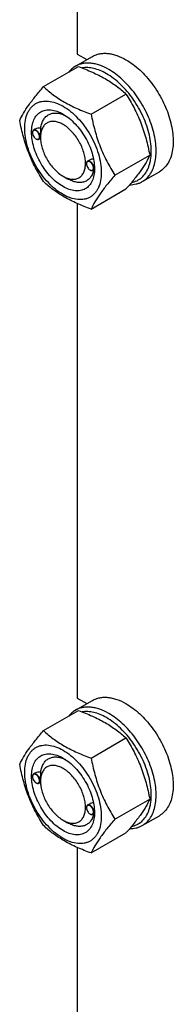
# Model space of a CAD drawing. Units: millimetres. Extents: x 0 to 6269, y -4 to 4433.
# Drawn here: x 4464 to 4536, y 1893 to 2359 of the extents above; entities that cross this region are included whole.
import ezdxf

# ---------------------------------------------------------------- set-up
doc = ezdxf.new("R2010")
doc.units = ezdxf.units.MM
doc.header["$LTSCALE"] = 344.776119
doc.layers.get('0').update_dxf_attribs({"linetype": 'CONTINUOUS'})

msp = doc.modelspace()

# ---------------------------------------------------------------- linework, layer by layer
at = {"color": 7, "linetype": 'Continuous'}
for p, q in [((4490.91, 2576.22), (4490.91, 2342.33)), ((4490.08, 2336.58), (4498.14, 2341.24)), ((4490.91, 2342.33), (4495.47, 2339.7)), ((4475.01, 2326.93), (4491.43, 2336.41)), ((4497.47, 2313.96), (4513.88, 2323.44)), ((4469.8, 2305.12), (4469.8, 2305.24)), ((4471.03, 2306.8), (4470.32, 2306.39)), ((4471.47, 2302.24), (4471.57, 2302.18)), ((4471.57, 2302.18), (4471.57, 2302.18)), ((4473.59, 2302.5), (4472.82, 2302.06)), ((4473.59, 2302.94), (4473.59, 2303.34)), ((4496.61, 2292.17), (4495.78, 2291.69)), ((4508.69, 2285.03), (4525.11, 2294.51)), ((4495.26, 2290.42), (4495.26, 2290.55)), ((4496.92, 2287.54), (4497.03, 2287.48)), ((4497.03, 2287.49), (4497.03, 2287.49)), ((4498.99, 2287.77), (4498.28, 2287.36)), ((4499.04, 2288.23), (4499.04, 2288.24)), ((4521.58, 2282.02), (4529.64, 2286.68)), ((4484.19, 2284.56), (4486.32, 2283.34)), ((4497.47, 2269.06), (4513.88, 2278.53)), ((4490.91, 2271.66), (4490.91, 2037.78)), ((4490.08, 2032.03), (4498.14, 2036.68)), ((4490.91, 2037.78), (4495.47, 2035.14)), ((4475.01, 2022.37), (4491.43, 2031.85)), ((4497.47, 2009.41), (4513.88, 2018.89)), ((4469.8, 2000.56), (4469.8, 2000.69)), ((4471.03, 2002.24), (4470.32, 2001.83)), ((4473.59, 1997.95), (4472.82, 1997.5)), ((4473.59, 1998.38), (4473.59, 1998.79)), ((4471.47, 1997.69), (4471.57, 1997.62)), ((4471.57, 1997.63), (4471.57, 1997.63)), ((4508.69, 1980.47), (4525.11, 1989.95)), ((4495.26, 1985.87), (4495.26, 1985.99)), ((4496.61, 1987.62), (4495.78, 1987.13)), ((4484.19, 1980.01), (4486.32, 1978.78)), ((4496.92, 1982.99), (4497.03, 1982.93)), ((4497.03, 1982.93), (4497.03, 1982.93)), ((4498.99, 1983.21), (4498.28, 1982.8)), ((4499.04, 1983.67), (4499.04, 1983.68)), ((4521.58, 1977.47), (4529.64, 1982.12)), ((4497.47, 1964.5), (4513.88, 1973.98)), ((4490.91, 1967.11), (4490.91, 1733.22))]:
    msp.add_line(p, q, dxfattribs=at)
for centre, radius, start, end in [((4471.91, 2305.12), 2.11, 176.6977, 180.0279), ((4472.52, 2304.07), 2.11, 239.9735, 243.1945), ((4497.37, 2290.42), 2.11, 176.6977, 180.0279), ((4497.98, 2289.37), 2.11, 239.9735, 243.1945), ((4487.98, 2288.57), 11.06, 358.2846, 359.3756), ((4471.91, 2000.57), 2.11, 176.6977, 180.0279), ((4472.52, 1999.51), 2.11, 239.9735, 243.1945), ((4497.37, 1985.87), 2.11, 176.6977, 180.0279), ((4487.98, 1984.01), 11.06, 358.2846, 359.3756), ((4497.98, 1984.82), 2.11, 239.9735, 243.1945)]:
    msp.add_arc(centre, radius, start, end, dxfattribs=at)
for points, knots in [([(4498.14, 2341.24), (4498.66, 2341.54), (4499.76, 2342.05), (4501.53, 2342.54), (4503.42, 2342.75), (4505.41, 2342.68), (4507.48, 2342.34), (4510.39, 2341.49), (4512.51, 2340.48), (4513.89, 2339.68)], [0, 0, 0, 0, 0.108048, 0.218133, 0.332108, 0.451505, 0.577465, 0.71073, 1, 1, 1, 1]), ([(4505.83, 2335.02), (4504.45, 2335.82), (4502.33, 2336.83), (4499.41, 2337.68), (4497.35, 2338.03), (4495.36, 2338.1), (4493.47, 2337.89), (4491.69, 2337.4), (4490.6, 2336.88), (4490.08, 2336.58)], [0, 0, 0, 0, 0.28927, 0.422535, 0.548495, 0.667892, 0.781867, 0.891952, 1, 1, 1, 1]), ([(4513.89, 2339.68), (4515.02, 2339.02), (4517.27, 2337.52), (4520.46, 2334.84), (4523.5, 2331.72), (4527.31, 2327.02), (4530.53, 2321.77), (4533.05, 2316.21), (4534.52, 2311.99), (4535.55, 2307.82), (4536.13, 2303.77), (4536.22, 2299.94), (4535.84, 2296.41), (4534.99, 2293.23), (4533.66, 2290.49), (4531.89, 2288.25), (4530.42, 2287.13), (4529.64, 2286.68)], [0, 0, 0, 0, 0.062402, 0.128759, 0.198372, 0.270369, 0.417387, 0.490433, 0.561741, 0.630358, 0.695465, 0.756431, 0.812886, 0.864802, 0.912592, 0.95718, 1, 1, 1, 1]), ([(4490.08, 2336.58), (4489.48, 2336.23), (4488.32, 2335.4), (4487.35, 2334.36), (4486.91, 2333.8)], [0, 0, 0, 0, 0.493689, 1, 1, 1, 1]), ([(4491.43, 2336.41), (4493.66, 2335.61), (4497.96, 2333.92), (4503.07, 2331.38), (4506.78, 2329.09), (4510.12, 2326.74), (4512.43, 2324.79), (4513.88, 2323.44)], [0, 0, 0, 0, 0.272, 0.530656, 0.653842, 0.772851, 1, 1, 1, 1]), ([(4504.7, 2333.06), (4503.72, 2333.63), (4501.77, 2334.61), (4498.78, 2335.59), (4495.9, 2336.02), (4494.04, 2335.92), (4493.16, 2335.77)], [0, 0, 0, 0, 0.28088, 0.540051, 0.778637, 1, 1, 1, 1]), ([(4516.46, 2281.57), (4517.37, 2281.75), (4519.15, 2282.34), (4521.49, 2283.94), (4523.37, 2286.19), (4524.49, 2288.48), (4525.15, 2290.53), (4525.65, 2292.83), (4525.93, 2295.96), (4525.72, 2299.95), (4524.99, 2304.16), (4523.75, 2308.47), (4522.04, 2312.79), (4519.89, 2317.01), (4517.37, 2321.01), (4514.52, 2324.71), (4511.44, 2328.01), (4508.18, 2330.83), (4505.87, 2332.39), (4504.7, 2333.06)], [0, 0, 0, 0, 0.044201, 0.087906, 0.13327, 0.182074, 0.208178, 0.235511, 0.293937, 0.357319, 0.42514, 0.496567, 0.570549, 0.645893, 0.721333, 0.795599, 0.867483, 0.935907, 1, 1, 1, 1]), ([(4521.58, 2282.02), (4522.36, 2282.47), (4523.83, 2283.6), (4525.6, 2285.84), (4526.93, 2288.58), (4527.78, 2291.75), (4528.16, 2295.29), (4528.07, 2299.12), (4527.49, 2303.17), (4526.46, 2307.34), (4524.98, 2311.56), (4522.47, 2317.12), (4519.25, 2322.36), (4515.44, 2327.06), (4512.39, 2330.19), (4509.21, 2332.87), (4506.96, 2334.37), (4505.83, 2335.02)], [0, 0, 0, 0, 0.04282, 0.087408, 0.135198, 0.187114, 0.243569, 0.304535, 0.369642, 0.438259, 0.509567, 0.582612, 0.729631, 0.801628, 0.871241, 0.937598, 1, 1, 1, 1]), ([(4463.79, 2310.96), (4464.32, 2312.11), (4465.61, 2314.57), (4468.1, 2318.38), (4471.3, 2322.56), (4473.72, 2325.43), (4475.01, 2326.93)], [0, 0, 0, 0, 0.194191, 0.425296, 0.696531, 1, 1, 1, 1]), ([(4475.01, 2326.93), (4476.46, 2325.58), (4478.77, 2323.63), (4482.11, 2321.28), (4485.83, 2318.99), (4490.93, 2316.45), (4495.24, 2314.77), (4497.47, 2313.96)], [0, 0, 0, 0, 0.227149, 0.346158, 0.469344, 0.728, 1, 1, 1, 1]), ([(4466.13, 2307.24), (4466.13, 2308.54), (4466.32, 2311), (4467.18, 2313.89), (4468.21, 2315.84), (4469.13, 2317.09), (4470.19, 2318.13), (4471.4, 2318.97), (4472.73, 2319.6), (4474.17, 2320), (4475.7, 2320.17), (4477.91, 2320.09), (4480.84, 2319.38), (4484.37, 2317.7), (4487.87, 2315.25), (4491.23, 2312.1), (4494.33, 2308.38), (4497.05, 2304.23), (4499.29, 2299.81), (4500.96, 2295.26), (4502, 2290.78), (4502.26, 2287.81), (4502.26, 2286.38)], [0, 0, 0, 0, 0.060345, 0.114329, 0.139236, 0.163013, 0.185977, 0.208517, 0.231057, 0.254022, 0.277798, 0.302705, 0.356688, 0.417033, 0.483581, 0.555386, 0.630967, 0.708516, 0.786065, 0.861646, 0.933451, 1, 1, 1, 1]), ([(4513.88, 2323.44), (4515.24, 2321.3), (4517.18, 2317.99), (4519.42, 2313.38), (4520.94, 2309.79), (4522.25, 2306.08), (4523.76, 2301.01), (4524.62, 2297.12), (4525.11, 2294.51)], [0, 0, 0, 0, 0.243683, 0.367313, 0.492146, 0.61806, 0.74484, 1, 1, 1, 1]), ([(4484.19, 2279.67), (4483.18, 2280.25), (4481.17, 2281.66), (4478.41, 2284.24), (4475.86, 2287.3), (4473.63, 2290.71), (4471.79, 2294.35), (4470.42, 2298.08), (4469.56, 2301.77), (4469.25, 2305.27), (4469.51, 2308.47), (4470.32, 2311.25), (4471.5, 2313.17), (4472.69, 2314.34), (4473.68, 2315.03), (4474.77, 2315.54), (4476.37, 2315.98), (4478.62, 2316.04), (4481.44, 2315.36), (4483.27, 2314.49), (4484.19, 2313.96)], [0, 0, 0, 0, 0.066565, 0.138388, 0.213989, 0.291558, 0.369127, 0.444728, 0.516551, 0.583117, 0.643478, 0.697475, 0.746043, 0.769014, 0.791559, 0.814105, 0.837076, 0.885643, 0.93964, 1, 1, 1, 1]), ([(4473.71, 2307.35), (4473.8, 2308.08), (4474.1, 2309.45), (4474.91, 2311.31), (4476.07, 2312.79), (4477.55, 2313.85), (4479.29, 2314.43), (4481.21, 2314.52), (4483.27, 2314.14), (4484.62, 2313.6), (4485.3, 2313.27)], [0, 0, 0, 0, 0.139142, 0.265515, 0.381995, 0.493457, 0.606012, 0.725487, 0.856097, 1, 1, 1, 1]), ([(4475.01, 2282.02), (4473.65, 2284.16), (4471.72, 2287.47), (4469.47, 2292.08), (4467.96, 2295.68), (4466.64, 2299.38), (4465.13, 2304.45), (4464.28, 2308.34), (4463.79, 2310.96)], [0, 0, 0, 0, 0.243683, 0.367313, 0.492146, 0.61806, 0.74484, 1, 1, 1, 1]), ([(4484.19, 2309.06), (4483.54, 2309.44), (4482.23, 2310.06), (4480.21, 2310.55), (4478.32, 2310.5), (4476.64, 2309.89), (4475.27, 2308.74), (4474.29, 2307.13), (4473.7, 2305.14), (4473.59, 2303.7), (4473.59, 2302.94)], [0, 0, 0, 0, 0.144886, 0.274513, 0.391106, 0.499995, 0.608883, 0.725474, 0.8551, 1, 1, 1, 1]), ([(4484.19, 2313.96), (4485.21, 2313.37), (4487.22, 2311.96), (4489.98, 2309.38), (4492.53, 2306.32), (4494.76, 2302.91), (4496.6, 2299.27), (4497.97, 2295.54), (4498.83, 2291.86), (4499.04, 2289.41), (4499.04, 2288.24)], [0, 0, 0, 0, 0.114155, 0.237326, 0.366976, 0.5, 0.633024, 0.762674, 0.885845, 1, 1, 1, 1]), ([(4497.47, 2313.96), (4497.96, 2311.35), (4498.82, 2307.46), (4500.32, 2302.39), (4501.64, 2298.68), (4503.15, 2295.09), (4505.4, 2290.48), (4507.33, 2287.17), (4508.69, 2285.03)], [0, 0, 0, 0, 0.25516, 0.38194, 0.507854, 0.632687, 0.756317, 1, 1, 1, 1]), ([(4502.26, 2286.38), (4502.26, 2285.09), (4502.07, 2282.63), (4501.21, 2279.73), (4500.17, 2277.78), (4499.26, 2276.54), (4498.19, 2275.49), (4496.99, 2274.65), (4495.66, 2274.03), (4494.22, 2273.63), (4492.69, 2273.46), (4490.48, 2273.53), (4487.54, 2274.24), (4484.02, 2275.92), (4480.51, 2278.38), (4477.15, 2281.52), (4474.06, 2285.24), (4471.34, 2289.39), (4469.1, 2293.82), (4467.43, 2298.36), (4466.39, 2302.84), (4466.13, 2305.81), (4466.13, 2307.24)], [0, 0, 0, 0, 0.060345, 0.114329, 0.139236, 0.163013, 0.185977, 0.208517, 0.231057, 0.254022, 0.277798, 0.302705, 0.356688, 0.417033, 0.483581, 0.555386, 0.630967, 0.708516, 0.786065, 0.861646, 0.933451, 1, 1, 1, 1]), ([(4470.32, 2306.39), (4470.24, 2306.34), (4470.08, 2306.21), (4469.92, 2305.94), (4469.82, 2305.61), (4469.8, 2305.37), (4469.8, 2305.24)], [0, 0, 0, 0, 0.217773, 0.450952, 0.710201, 1, 1, 1, 1]), ([(4469.8, 2305.12), (4469.8, 2304.85), (4469.91, 2304.27), (4470.26, 2303.47), (4470.78, 2302.75), (4471.23, 2302.38), (4471.47, 2302.24)], [0, 0, 0, 0, 0.237219, 0.5, 0.762781, 1, 1, 1, 1]), ([(4473.13, 2303.2), (4473.13, 2303.47), (4473.03, 2304.03), (4472.69, 2304.82), (4472.18, 2305.53), (4471.66, 2305.98), (4471.22, 2306.21), (4470.91, 2306.3), (4470.61, 2306.31), (4470.34, 2306.24), (4470.12, 2306.08), (4469.95, 2305.86), (4469.84, 2305.57), (4469.81, 2305.35), (4469.81, 2305.24)], [0, 0, 0, 0, 0.138051, 0.290969, 0.444524, 0.584289, 0.645869, 0.701163, 0.750839, 0.796763, 0.84186, 0.889326, 0.941619, 1, 1, 1, 1]), ([(4473.34, 2303.2), (4473.34, 2303.41), (4473.28, 2303.86), (4473.06, 2304.52), (4472.71, 2305.16), (4472.28, 2305.72), (4471.78, 2306.16), (4471.27, 2306.44), (4470.76, 2306.54), (4470.45, 2306.46), (4470.32, 2306.39)], [0, 0, 0, 0, 0.12882, 0.270566, 0.417882, 0.562385, 0.6962, 0.813593, 0.913065, 1, 1, 1, 1]), ([(4473.71, 2307.35), (4473.24, 2307.37), (4472.32, 2307.31), (4471.42, 2307.02), (4471.03, 2306.8)], [0, 0, 0, 0, 0.509527, 1, 1, 1, 1]), ([(4473.59, 2303.34), (4473.59, 2303.71), (4473.61, 2304.44), (4473.66, 2305.51), (4473.7, 2306.48), (4473.71, 2307.08), (4473.71, 2307.35)], [0, 0, 0, 0, 0.272123, 0.551581, 0.797652, 1, 1, 1, 1]), ([(4484.19, 2284.56), (4484.85, 2284.18), (4486.16, 2283.56), (4488.17, 2283.08), (4490.06, 2283.12), (4491.74, 2283.73), (4493.11, 2284.89), (4494.1, 2286.5), (4494.68, 2288.48), (4494.87, 2290.77), (4494.65, 2293.27), (4494.03, 2295.9), (4493.05, 2298.57), (4491.74, 2301.17), (4490.15, 2303.61), (4488.33, 2305.79), (4486.35, 2307.63), (4484.92, 2308.64), (4484.19, 2309.06)], [0, 0, 0, 0, 0.060372, 0.114385, 0.162967, 0.20834, 0.253713, 0.302296, 0.356311, 0.416691, 0.483278, 0.555124, 0.630749, 0.708342, 0.785935, 0.86156, 0.933406, 1, 1, 1, 1]), ([(4471.57, 2302.18), (4471.67, 2302.13), (4471.87, 2302.05), (4472.17, 2302), (4472.44, 2302.03), (4472.69, 2302.14), (4472.88, 2302.32), (4473.03, 2302.57), (4473.11, 2302.87), (4473.13, 2303.09), (4473.13, 2303.2)], [0, 0, 0, 0, 0.141312, 0.268178, 0.383426, 0.492622, 0.603123, 0.721875, 0.853533, 1, 1, 1, 1]), ([(4471.57, 2302.18), (4471.68, 2302.12), (4471.9, 2302.01), (4472.24, 2301.93), (4472.55, 2301.94), (4472.74, 2302.01), (4472.82, 2302.06)], [0, 0, 0, 0, 0.289799, 0.549049, 0.782228, 1, 1, 1, 1]), ([(4472.82, 2302.06), (4472.9, 2302.1), (4473.06, 2302.23), (4473.22, 2302.5), (4473.32, 2302.83), (4473.34, 2303.07), (4473.34, 2303.2)], [0, 0, 0, 0, 0.217772, 0.450952, 0.710201, 1, 1, 1, 1]), ([(4473.59, 2302.94), (4473.59, 2302.1), (4473.74, 2300.35), (4474.35, 2297.72), (4475.33, 2295.05), (4476.65, 2292.45), (4478.24, 2290.02), (4480.06, 2287.84), (4482.03, 2285.99), (4483.47, 2284.98), (4484.19, 2284.56)], [0, 0, 0, 0, 0.114152, 0.237321, 0.366969, 0.499992, 0.633015, 0.762663, 0.885833, 1, 1, 1, 1]), ([(4495.78, 2291.69), (4495.7, 2291.64), (4495.54, 2291.51), (4495.38, 2291.24), (4495.28, 2290.91), (4495.26, 2290.67), (4495.26, 2290.55)], [0, 0, 0, 0, 0.217773, 0.450952, 0.710201, 1, 1, 1, 1]), ([(4498.58, 2288.5), (4498.58, 2288.77), (4498.49, 2289.33), (4498.14, 2290.13), (4497.64, 2290.83), (4497.12, 2291.29), (4496.67, 2291.52), (4496.36, 2291.61), (4496.07, 2291.62), (4495.8, 2291.54), (4495.58, 2291.39), (4495.41, 2291.16), (4495.3, 2290.87), (4495.27, 2290.66), (4495.26, 2290.55)], [0, 0, 0, 0, 0.138051, 0.290969, 0.444524, 0.584289, 0.645869, 0.701163, 0.750839, 0.796763, 0.84186, 0.889326, 0.941619, 1, 1, 1, 1]), ([(4498.8, 2288.5), (4498.8, 2288.72), (4498.74, 2289.17), (4498.51, 2289.83), (4498.17, 2290.46), (4497.73, 2291.02), (4497.24, 2291.46), (4496.72, 2291.74), (4496.22, 2291.84), (4495.9, 2291.76), (4495.78, 2291.69)], [0, 0, 0, 0, 0.12882, 0.270566, 0.417882, 0.562385, 0.6962, 0.813593, 0.913065, 1, 1, 1, 1]), ([(4498.58, 2292.77), (4498.23, 2292.74), (4497.55, 2292.61), (4496.91, 2292.34), (4496.61, 2292.17)], [0, 0, 0, 0, 0.505147, 1, 1, 1, 1]), ([(4525.11, 2294.51), (4524.58, 2293.36), (4523.28, 2290.89), (4520.8, 2287.08), (4517.6, 2282.9), (4515.18, 2280.03), (4513.88, 2278.53)], [0, 0, 0, 0, 0.194191, 0.425296, 0.696531, 1, 1, 1, 1]), ([(4499.04, 2288.24), (4499.04, 2287.17), (4498.88, 2285.15), (4498.06, 2282.37), (4496.89, 2280.45), (4495.7, 2279.29), (4494.71, 2278.6), (4493.62, 2278.08), (4492.01, 2277.64), (4489.76, 2277.58), (4486.95, 2278.26), (4485.12, 2279.13), (4484.19, 2279.67)], [0, 0, 0, 0, 0.144791, 0.274318, 0.39082, 0.445921, 0.500003, 0.554084, 0.609185, 0.725686, 0.855211, 1, 1, 1, 1]), ([(4498.73, 2287.62), (4498.58, 2286.94), (4498.17, 2285.66), (4497.19, 2283.98), (4495.87, 2282.7), (4494.26, 2281.88), (4492.43, 2281.54), (4490.81, 2281.65), (4489.48, 2281.96), (4488.04, 2282.43), (4487, 2282.95), (4486.32, 2283.34)], [0, 0, 0, 0, 0.13189, 0.252267, 0.364988, 0.475625, 0.590288, 0.71408, 0.780563, 0.850352, 1, 1, 1, 1]), ([(4495.26, 2290.42), (4495.26, 2290.15), (4495.36, 2289.58), (4495.72, 2288.77), (4496.24, 2288.06), (4496.69, 2287.68), (4496.92, 2287.54)], [0, 0, 0, 0, 0.237219, 0.5, 0.762781, 1, 1, 1, 1]), ([(4497.03, 2287.49), (4497.13, 2287.44), (4497.32, 2287.36), (4497.62, 2287.31), (4497.9, 2287.33), (4498.14, 2287.44), (4498.34, 2287.62), (4498.48, 2287.87), (4498.57, 2288.17), (4498.58, 2288.39), (4498.58, 2288.5)], [0, 0, 0, 0, 0.141312, 0.268178, 0.383426, 0.492622, 0.603123, 0.721875, 0.853533, 1, 1, 1, 1]), ([(4497.03, 2287.48), (4497.14, 2287.42), (4497.36, 2287.32), (4497.69, 2287.24), (4498.01, 2287.24), (4498.2, 2287.31), (4498.28, 2287.36)], [0, 0, 0, 0, 0.289799, 0.549049, 0.782228, 1, 1, 1, 1]), ([(4498.28, 2287.36), (4498.36, 2287.41), (4498.51, 2287.54), (4498.68, 2287.81), (4498.78, 2288.14), (4498.8, 2288.38), (4498.8, 2288.5)], [0, 0, 0, 0, 0.217772, 0.450952, 0.710201, 1, 1, 1, 1]), ([(4498.99, 2287.77), (4498.99, 2287.78), (4499, 2287.8), (4499.01, 2287.83), (4499.02, 2287.88), (4499.02, 2287.94), (4499.03, 2288.02), (4499.03, 2288.11), (4499.04, 2288.19), (4499.04, 2288.23)], [0, 0, 0, 0, 0.061724, 0.124255, 0.249344, 0.374452, 0.499562, 0.749779, 1, 1, 1, 1]), ([(4497.47, 2269.06), (4495.24, 2269.86), (4490.93, 2271.54), (4485.83, 2274.08), (4482.11, 2276.37), (4478.77, 2278.73), (4476.46, 2280.68), (4475.01, 2282.02)], [0, 0, 0, 0, 0.272, 0.530656, 0.653842, 0.772851, 1, 1, 1, 1]), ([(4508.69, 2285.03), (4507.4, 2283.53), (4504.98, 2280.66), (4501.78, 2276.48), (4499.29, 2272.67), (4498, 2270.21), (4497.47, 2269.06)], [0, 0, 0, 0, 0.303469, 0.574704, 0.805809, 1, 1, 1, 1]), ([(4515.61, 2280.55), (4516.67, 2280.54), (4518.25, 2280.7), (4520.23, 2281.33), (4521.15, 2281.77), (4521.58, 2282.02)], [0, 0, 0, 0, 0.511933, 0.757601, 1, 1, 1, 1]), ([(4498.14, 2036.68), (4498.66, 2036.98), (4499.76, 2037.49), (4501.53, 2037.98), (4503.42, 2038.2), (4505.41, 2038.13), (4507.48, 2037.78), (4510.39, 2036.93), (4512.51, 2035.92), (4513.89, 2035.12)], [0, 0, 0, 0, 0.108048, 0.218133, 0.332108, 0.451505, 0.577465, 0.71073, 1, 1, 1, 1]), ([(4513.89, 2035.12), (4515.02, 2034.47), (4517.27, 2032.97), (4520.46, 2030.29), (4523.5, 2027.16), (4527.31, 2022.46), (4530.53, 2017.22), (4533.05, 2011.65), (4534.52, 2007.44), (4535.55, 2003.26), (4536.13, 1999.22), (4536.22, 1995.39), (4535.84, 1991.85), (4534.99, 1988.68), (4533.66, 1985.94), (4531.89, 1983.7), (4530.42, 1982.57), (4529.64, 1982.12)], [0, 0, 0, 0, 0.062402, 0.128759, 0.198372, 0.270369, 0.417387, 0.490433, 0.561741, 0.630358, 0.695465, 0.756431, 0.812886, 0.864802, 0.912592, 0.95718, 1, 1, 1, 1]), ([(4490.08, 2032.03), (4489.48, 2031.68), (4488.32, 2030.85), (4487.35, 2029.81), (4486.91, 2029.24)], [0, 0, 0, 0, 0.493689, 1, 1, 1, 1]), ([(4505.83, 2030.47), (4504.45, 2031.27), (4502.33, 2032.28), (4499.41, 2033.13), (4497.35, 2033.47), (4495.36, 2033.54), (4493.47, 2033.33), (4491.69, 2032.84), (4490.6, 2032.33), (4490.08, 2032.03)], [0, 0, 0, 0, 0.28927, 0.422535, 0.548495, 0.667892, 0.781867, 0.891952, 1, 1, 1, 1]), ([(4491.43, 2031.85), (4493.66, 2031.05), (4497.96, 2029.37), (4503.07, 2026.82), (4506.78, 2024.53), (4510.12, 2022.18), (4512.43, 2020.23), (4513.88, 2018.89)], [0, 0, 0, 0, 0.272, 0.530656, 0.653842, 0.772851, 1, 1, 1, 1]), ([(4504.7, 2028.51), (4503.72, 2029.07), (4501.77, 2030.05), (4498.78, 2031.04), (4495.9, 2031.47), (4494.04, 2031.37), (4493.16, 2031.21)], [0, 0, 0, 0, 0.28088, 0.540051, 0.778637, 1, 1, 1, 1]), ([(4521.58, 1977.47), (4522.36, 1977.92), (4523.83, 1979.04), (4525.6, 1981.28), (4526.93, 1984.02), (4527.78, 1987.2), (4528.16, 1990.73), (4528.07, 1994.56), (4527.49, 1998.61), (4526.46, 2002.78), (4524.98, 2007), (4522.47, 2012.57), (4519.25, 2017.81), (4515.44, 2022.51), (4512.39, 2025.63), (4509.21, 2028.31), (4506.96, 2029.82), (4505.83, 2030.47)], [0, 0, 0, 0, 0.04282, 0.087408, 0.135198, 0.187114, 0.243569, 0.304535, 0.369642, 0.438259, 0.509567, 0.582612, 0.729631, 0.801628, 0.871241, 0.937598, 1, 1, 1, 1]), ([(4516.46, 1977.02), (4517.37, 1977.2), (4519.15, 1977.78), (4521.49, 1979.39), (4523.37, 1981.64), (4524.49, 1983.92), (4525.15, 1985.97), (4525.65, 1988.27), (4525.93, 1991.41), (4525.72, 1995.4), (4524.99, 1999.6), (4523.75, 2003.92), (4522.04, 2008.24), (4519.89, 2012.45), (4517.37, 2016.46), (4514.52, 2020.16), (4511.44, 2023.46), (4508.18, 2026.27), (4505.87, 2027.84), (4504.7, 2028.51)], [0, 0, 0, 0, 0.044201, 0.087906, 0.13327, 0.182074, 0.208178, 0.235511, 0.293937, 0.357319, 0.42514, 0.496567, 0.570549, 0.645893, 0.721333, 0.795599, 0.867483, 0.935907, 1, 1, 1, 1]), ([(4463.79, 2006.4), (4464.32, 2007.55), (4465.61, 2010.01), (4468.1, 2013.83), (4471.3, 2018.01), (4473.72, 2020.88), (4475.01, 2022.37)], [0, 0, 0, 0, 0.194191, 0.425296, 0.696531, 1, 1, 1, 1]), ([(4475.01, 2022.37), (4476.46, 2021.03), (4478.77, 2019.08), (4482.11, 2016.73), (4485.83, 2014.43), (4490.93, 2011.89), (4495.24, 2010.21), (4497.47, 2009.41)], [0, 0, 0, 0, 0.227149, 0.346158, 0.469344, 0.728, 1, 1, 1, 1]), ([(4513.88, 2018.89), (4515.24, 2016.74), (4517.18, 2013.44), (4519.42, 2008.83), (4520.94, 2005.23), (4522.25, 2001.53), (4523.76, 1996.45), (4524.62, 1992.56), (4525.11, 1989.95)], [0, 0, 0, 0, 0.243683, 0.367313, 0.492146, 0.61806, 0.74484, 1, 1, 1, 1]), ([(4466.13, 2002.69), (4466.13, 2003.98), (4466.32, 2006.44), (4467.18, 2009.34), (4468.21, 2011.29), (4469.13, 2012.53), (4470.19, 2013.58), (4471.4, 2014.42), (4472.73, 2015.04), (4474.17, 2015.44), (4475.7, 2015.61), (4477.91, 2015.53), (4480.84, 2014.83), (4484.37, 2013.15), (4487.87, 2010.69), (4491.23, 2007.55), (4494.33, 2003.83), (4497.05, 1999.68), (4499.29, 1995.25), (4500.96, 1990.71), (4502, 1986.23), (4502.26, 1983.25), (4502.26, 1981.83)], [0, 0, 0, 0, 0.060345, 0.114329, 0.139236, 0.163013, 0.185977, 0.208517, 0.231057, 0.254022, 0.277798, 0.302705, 0.356688, 0.417033, 0.483581, 0.555386, 0.630967, 0.708516, 0.786065, 0.861646, 0.933451, 1, 1, 1, 1]), ([(4484.19, 1975.11), (4483.18, 1975.7), (4481.17, 1977.1), (4478.41, 1979.69), (4475.86, 1982.74), (4473.63, 1986.16), (4471.79, 1989.8), (4470.42, 1993.53), (4469.56, 1997.21), (4469.25, 2000.72), (4469.51, 2003.92), (4470.32, 2006.7), (4471.5, 2008.61), (4472.69, 2009.78), (4473.68, 2010.47), (4474.77, 2010.98), (4476.37, 2011.43), (4478.62, 2011.49), (4481.44, 2010.81), (4483.27, 2009.94), (4484.19, 2009.4)], [0, 0, 0, 0, 0.066565, 0.138388, 0.213989, 0.291558, 0.369127, 0.444728, 0.516551, 0.583117, 0.643478, 0.697475, 0.746043, 0.769014, 0.791559, 0.814105, 0.837076, 0.885643, 0.93964, 1, 1, 1, 1]), ([(4473.71, 2002.79), (4473.8, 2003.52), (4474.1, 2004.9), (4474.91, 2006.75), (4476.07, 2008.24), (4477.55, 2009.3), (4479.29, 2009.88), (4481.21, 2009.97), (4483.27, 2009.58), (4484.62, 2009.05), (4485.3, 2008.72)], [0, 0, 0, 0, 0.139142, 0.265515, 0.381995, 0.493457, 0.606012, 0.725487, 0.856097, 1, 1, 1, 1]), ([(4484.19, 2009.4), (4485.21, 2008.82), (4487.22, 2007.41), (4489.98, 2004.82), (4492.53, 2001.77), (4494.76, 1998.36), (4496.6, 1994.72), (4497.97, 1990.98), (4498.83, 1987.3), (4499.04, 1984.86), (4499.04, 1983.68)], [0, 0, 0, 0, 0.114155, 0.237326, 0.366976, 0.5, 0.633024, 0.762674, 0.885845, 1, 1, 1, 1]), ([(4497.47, 2009.41), (4497.96, 2006.8), (4498.82, 2002.91), (4500.32, 1997.84), (4501.64, 1994.13), (4503.15, 1990.53), (4505.4, 1985.92), (4507.33, 1982.62), (4508.69, 1980.47)], [0, 0, 0, 0, 0.25516, 0.38194, 0.507854, 0.632687, 0.756317, 1, 1, 1, 1]), ([(4475.01, 1977.47), (4473.65, 1979.61), (4471.72, 1982.92), (4469.47, 1987.52), (4467.96, 1991.12), (4466.64, 1994.83), (4465.13, 1999.9), (4464.28, 2003.79), (4463.79, 2006.4)], [0, 0, 0, 0, 0.243683, 0.367313, 0.492146, 0.61806, 0.74484, 1, 1, 1, 1]), ([(4502.26, 1981.83), (4502.26, 1980.53), (4502.07, 1978.07), (4501.21, 1975.17), (4500.17, 1973.22), (4499.26, 1971.98), (4498.19, 1970.93), (4496.99, 1970.09), (4495.66, 1969.47), (4494.22, 1969.07), (4492.69, 1968.9), (4490.48, 1968.98), (4487.54, 1969.69), (4484.02, 1971.36), (4480.51, 1973.82), (4477.15, 1976.97), (4474.06, 1980.68), (4471.34, 1984.83), (4469.1, 1989.26), (4467.43, 1993.8), (4466.39, 1998.29), (4466.13, 2001.26), (4466.13, 2002.69)], [0, 0, 0, 0, 0.060345, 0.114329, 0.139236, 0.163013, 0.185977, 0.208517, 0.231057, 0.254022, 0.277798, 0.302705, 0.356688, 0.417033, 0.483581, 0.555386, 0.630967, 0.708516, 0.786065, 0.861646, 0.933451, 1, 1, 1, 1]), ([(4473.71, 2002.79), (4473.24, 2002.81), (4472.32, 2002.76), (4471.42, 2002.47), (4471.03, 2002.24)], [0, 0, 0, 0, 0.509527, 1, 1, 1, 1]), ([(4484.19, 2004.5), (4483.54, 2004.88), (4482.23, 2005.51), (4480.21, 2005.99), (4478.32, 2005.94), (4476.64, 2005.33), (4475.27, 2004.18), (4474.29, 2002.57), (4473.7, 2000.59), (4473.59, 1999.14), (4473.59, 1998.38)], [0, 0, 0, 0, 0.144886, 0.274513, 0.391106, 0.499995, 0.608883, 0.725474, 0.8551, 1, 1, 1, 1]), ([(4473.59, 1998.79), (4473.59, 1999.15), (4473.61, 1999.89), (4473.66, 2000.95), (4473.7, 2001.93), (4473.71, 2002.52), (4473.71, 2002.79)], [0, 0, 0, 0, 0.272123, 0.551581, 0.797652, 1, 1, 1, 1]), ([(4484.19, 1980.01), (4484.85, 1979.63), (4486.16, 1979.01), (4488.17, 1978.52), (4490.06, 1978.57), (4491.74, 1979.18), (4493.11, 1980.33), (4494.1, 1981.94), (4494.68, 1983.93), (4494.87, 1986.21), (4494.65, 1988.72), (4494.03, 1991.35), (4493.05, 1994.01), (4491.74, 1996.61), (4490.15, 1999.05), (4488.33, 2001.23), (4486.35, 2003.08), (4484.92, 2004.08), (4484.19, 2004.5)], [0, 0, 0, 0, 0.060372, 0.114385, 0.162967, 0.20834, 0.253713, 0.302296, 0.356311, 0.416691, 0.483278, 0.555124, 0.630749, 0.708342, 0.785935, 0.86156, 0.933406, 1, 1, 1, 1]), ([(4470.32, 2001.83), (4470.24, 2001.78), (4470.08, 2001.65), (4469.92, 2001.39), (4469.82, 2001.05), (4469.8, 2000.81), (4469.8, 2000.69)], [0, 0, 0, 0, 0.217773, 0.450952, 0.710201, 1, 1, 1, 1]), ([(4469.8, 2000.56), (4469.8, 2000.29), (4469.91, 1999.72), (4470.26, 1998.91), (4470.78, 1998.2), (4471.23, 1997.82), (4471.47, 1997.69)], [0, 0, 0, 0, 0.237219, 0.5, 0.762781, 1, 1, 1, 1]), ([(4473.13, 1998.65), (4473.13, 1998.91), (4473.03, 1999.47), (4472.69, 2000.27), (4472.18, 2000.97), (4471.66, 2001.43), (4471.22, 2001.66), (4470.91, 2001.75), (4470.61, 2001.76), (4470.34, 2001.68), (4470.12, 2001.53), (4469.95, 2001.3), (4469.84, 2001.01), (4469.81, 2000.8), (4469.81, 2000.69)], [0, 0, 0, 0, 0.138051, 0.290969, 0.444524, 0.584289, 0.645869, 0.701163, 0.750839, 0.796763, 0.84186, 0.889326, 0.941619, 1, 1, 1, 1]), ([(4473.34, 1998.65), (4473.34, 1998.86), (4473.28, 1999.31), (4473.06, 1999.97), (4472.71, 2000.6), (4472.28, 2001.16), (4471.78, 2001.6), (4471.27, 2001.88), (4470.76, 2001.98), (4470.45, 2001.9), (4470.32, 2001.83)], [0, 0, 0, 0, 0.12882, 0.270566, 0.417882, 0.562385, 0.6962, 0.813593, 0.913065, 1, 1, 1, 1]), ([(4471.57, 1997.63), (4471.67, 1997.58), (4471.87, 1997.5), (4472.17, 1997.45), (4472.44, 1997.47), (4472.69, 1997.58), (4472.88, 1997.76), (4473.03, 1998.01), (4473.11, 1998.31), (4473.13, 1998.53), (4473.13, 1998.65)], [0, 0, 0, 0, 0.141312, 0.268178, 0.383426, 0.492622, 0.603123, 0.721875, 0.853533, 1, 1, 1, 1]), ([(4472.82, 1997.5), (4472.9, 1997.55), (4473.06, 1997.68), (4473.22, 1997.95), (4473.32, 1998.28), (4473.34, 1998.52), (4473.34, 1998.65)], [0, 0, 0, 0, 0.217772, 0.450952, 0.710201, 1, 1, 1, 1]), ([(4473.59, 1998.38), (4473.59, 1997.54), (4473.74, 1995.8), (4474.35, 1993.17), (4475.33, 1990.5), (4476.65, 1987.9), (4478.24, 1985.46), (4480.06, 1983.28), (4482.03, 1981.43), (4483.47, 1980.43), (4484.19, 1980.01)], [0, 0, 0, 0, 0.114152, 0.237321, 0.366969, 0.499992, 0.633015, 0.762663, 0.885833, 1, 1, 1, 1]), ([(4471.57, 1997.62), (4471.68, 1997.56), (4471.9, 1997.46), (4472.24, 1997.38), (4472.55, 1997.38), (4472.74, 1997.45), (4472.82, 1997.5)], [0, 0, 0, 0, 0.289799, 0.549049, 0.782228, 1, 1, 1, 1]), ([(4525.11, 1989.95), (4524.58, 1988.8), (4523.28, 1986.34), (4520.8, 1982.52), (4517.6, 1978.34), (4515.18, 1975.48), (4513.88, 1973.98)], [0, 0, 0, 0, 0.194191, 0.425296, 0.696531, 1, 1, 1, 1]), ([(4495.78, 1987.13), (4495.7, 1987.09), (4495.54, 1986.96), (4495.38, 1986.69), (4495.28, 1986.36), (4495.26, 1986.12), (4495.26, 1985.99)], [0, 0, 0, 0, 0.217773, 0.450952, 0.710201, 1, 1, 1, 1]), ([(4498.58, 1983.95), (4498.58, 1984.22), (4498.49, 1984.78), (4498.14, 1985.57), (4497.64, 1986.28), (4497.12, 1986.73), (4496.67, 1986.96), (4496.36, 1987.05), (4496.07, 1987.06), (4495.8, 1986.99), (4495.58, 1986.83), (4495.41, 1986.6), (4495.3, 1986.32), (4495.27, 1986.1), (4495.26, 1985.99)], [0, 0, 0, 0, 0.138051, 0.290969, 0.444524, 0.584289, 0.645869, 0.701163, 0.750839, 0.796763, 0.84186, 0.889326, 0.941619, 1, 1, 1, 1]), ([(4495.26, 1985.87), (4495.26, 1985.6), (4495.36, 1985.02), (4495.72, 1984.21), (4496.24, 1983.5), (4496.69, 1983.13), (4496.92, 1982.99)], [0, 0, 0, 0, 0.237219, 0.5, 0.762781, 1, 1, 1, 1]), ([(4498.8, 1983.95), (4498.8, 1984.16), (4498.74, 1984.61), (4498.51, 1985.27), (4498.17, 1985.91), (4497.73, 1986.47), (4497.24, 1986.9), (4496.72, 1987.19), (4496.22, 1987.29), (4495.9, 1987.21), (4495.78, 1987.13)], [0, 0, 0, 0, 0.12882, 0.270566, 0.417882, 0.562385, 0.6962, 0.813593, 0.913065, 1, 1, 1, 1]), ([(4498.58, 1988.22), (4498.23, 1988.18), (4497.55, 1988.05), (4496.91, 1987.79), (4496.61, 1987.62)], [0, 0, 0, 0, 0.505147, 1, 1, 1, 1]), ([(4497.03, 1982.93), (4497.13, 1982.88), (4497.32, 1982.8), (4497.62, 1982.75), (4497.9, 1982.78), (4498.14, 1982.88), (4498.34, 1983.07), (4498.48, 1983.32), (4498.57, 1983.62), (4498.58, 1983.83), (4498.58, 1983.95)], [0, 0, 0, 0, 0.141312, 0.268178, 0.383426, 0.492622, 0.603123, 0.721875, 0.853533, 1, 1, 1, 1]), ([(4498.28, 1982.8), (4498.36, 1982.85), (4498.51, 1982.98), (4498.68, 1983.25), (4498.78, 1983.58), (4498.8, 1983.82), (4498.8, 1983.95)], [0, 0, 0, 0, 0.217772, 0.450952, 0.710201, 1, 1, 1, 1]), ([(4499.04, 1983.68), (4499.04, 1982.62), (4498.88, 1980.6), (4498.06, 1977.82), (4496.89, 1975.9), (4495.7, 1974.73), (4494.71, 1974.04), (4493.62, 1973.53), (4492.01, 1973.08), (4489.76, 1973.02), (4486.95, 1973.71), (4485.12, 1974.58), (4484.19, 1975.11)], [0, 0, 0, 0, 0.144791, 0.274318, 0.39082, 0.445921, 0.500003, 0.554084, 0.609185, 0.725686, 0.855211, 1, 1, 1, 1]), ([(4498.73, 1983.06), (4498.58, 1982.38), (4498.17, 1981.11), (4497.19, 1979.43), (4495.87, 1978.15), (4494.26, 1977.32), (4492.43, 1976.98), (4490.81, 1977.1), (4489.48, 1977.4), (4488.04, 1977.88), (4487, 1978.39), (4486.32, 1978.78)], [0, 0, 0, 0, 0.13189, 0.252267, 0.364988, 0.475625, 0.590288, 0.71408, 0.780563, 0.850352, 1, 1, 1, 1]), ([(4497.03, 1982.93), (4497.14, 1982.86), (4497.36, 1982.76), (4497.69, 1982.68), (4498.01, 1982.69), (4498.2, 1982.76), (4498.28, 1982.8)], [0, 0, 0, 0, 0.289799, 0.549049, 0.782228, 1, 1, 1, 1]), ([(4508.69, 1980.47), (4507.4, 1978.98), (4504.98, 1976.11), (4501.78, 1971.93), (4499.29, 1968.12), (4498, 1965.65), (4497.47, 1964.5)], [0, 0, 0, 0, 0.303469, 0.574704, 0.805809, 1, 1, 1, 1]), ([(4498.99, 1983.21), (4498.99, 1983.22), (4499, 1983.24), (4499.01, 1983.28), (4499.02, 1983.33), (4499.02, 1983.38), (4499.03, 1983.46), (4499.03, 1983.56), (4499.04, 1983.63), (4499.04, 1983.67)], [0, 0, 0, 0, 0.061724, 0.124255, 0.249344, 0.374452, 0.499562, 0.749779, 1, 1, 1, 1]), ([(4497.47, 1964.5), (4495.24, 1965.3), (4490.93, 1966.98), (4485.83, 1969.53), (4482.11, 1971.82), (4478.77, 1974.17), (4476.46, 1976.12), (4475.01, 1977.47)], [0, 0, 0, 0, 0.272, 0.530656, 0.653842, 0.772851, 1, 1, 1, 1]), ([(4515.61, 1975.99), (4516.67, 1975.98), (4518.25, 1976.14), (4520.23, 1976.77), (4521.15, 1977.22), (4521.58, 1977.47)], [0, 0, 0, 0, 0.511933, 0.757601, 1, 1, 1, 1])]:
    msp.add_open_spline(points, degree=3, knots=knots, dxfattribs=at)

doc.saveas('drawing.dxf')
